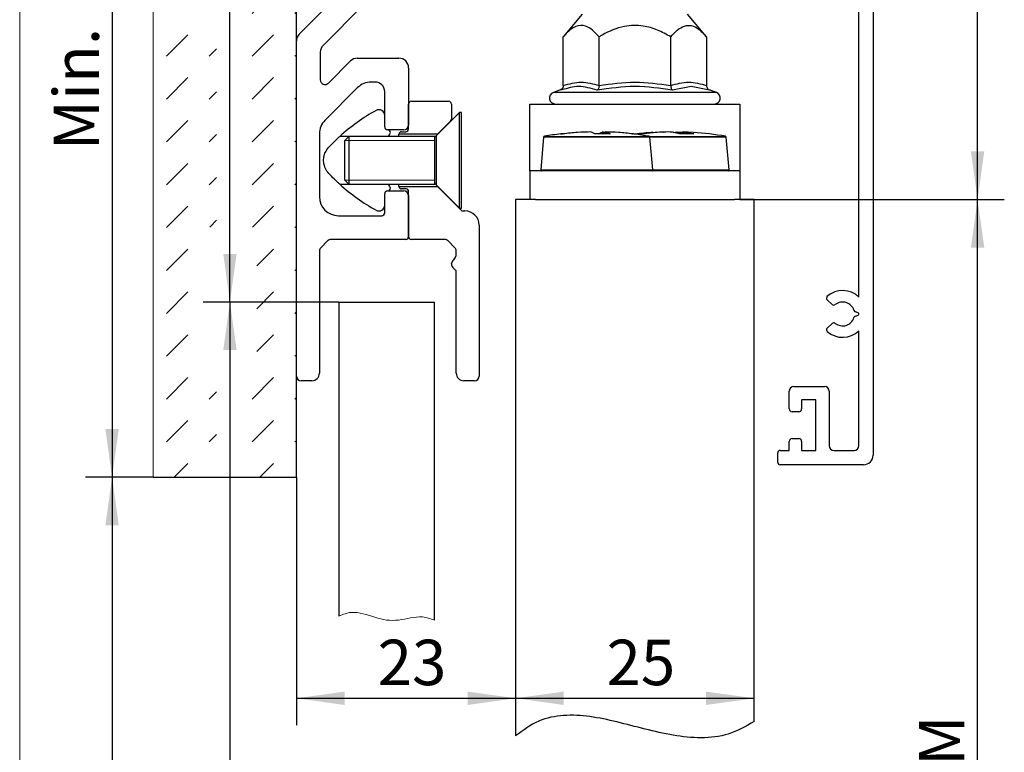
# Paper-space layout 'Wood' of a CAD drawing. Units: millimetres. Extents: x 9 to 199, y 7 to 289.
# Drawn here: x 142 to 178, y 216 to 243 of the extents above; entities that cross this region are included whole.
import ezdxf

# ---------------------------------------------------------------- set-up
doc = ezdxf.new("R2010")
doc.units = ezdxf.units.MM
doc.layers.add('FORMAT', color=7, linetype='Continuous')
doc.styles.add('SLDTEXTSTYLE1', font='TXT', dxfattribs={"width": 0.605})
doc.dimstyles.new('SLDDIMSTYLE0', dxfattribs={"dimtxt": 1.7, "dimasz": 1.8, "dimexe": 0, "dimexo": 0.0625, "dimgap": 0.425, "dimtad": 1, "dimdec": 1, "dimlfac": 2.8, "dimrnd": 1e-09, "dimzin": 12, "dimdsep": 46, "dimtxsty": 'SLDTEXTSTYLE1', "dimsah": 1, "dimcen": 0.09, "dimadec": 0, "dimazin": 3, "dimtfac": 1, "dimtofl": 0, "dimtmove": 0, "dimatfit": 3, "dimfxl": 0, "dimfrac": 2, "dimtolj": 1, "dimtzin": 12, "dimarcsym": 0})
doc.dimstyles.new('SLDDIMSTYLE2', dxfattribs={"dimtxt": 1.7, "dimasz": 1.8, "dimexe": 0, "dimexo": 0.0625, "dimgap": 0.425, "dimtad": 1, "dimdec": 0, "dimlfac": 2.8, "dimrnd": 1e-09, "dimzin": 12, "dimdsep": 46, "dimtxsty": 'SLDTEXTSTYLE1', "dimsah": 1, "dimcen": 0.09, "dimadec": 0, "dimazin": 3, "dimtfac": 1, "dimtofl": 0, "dimtmove": 0, "dimatfit": 3, "dimfxl": 0, "dimfrac": 2, "dimtolj": 1, "dimtzin": 12, "dimarcsym": 0})

# ---------------------------------------------------------------- blocks, each defined once
blk = doc.blocks.new('SW_HATCH_18')
at = {"color": 0, "linetype": 'Continuous', "lineweight": 18}
for p, q in [((0, 0), (0.354, 0.354)), ((1.604, 0), (1.958, 0.354)), ((3.207, 0), (3.562, 0.354)), ((4.811, 0), (4.867, 0.056)), ((0, -1.604), (0.802, -0.802)), ((3.378, -1.433), (4.009, -0.802)), ((4.811, -1.604), (4.867, -1.548)), ((0, -3.207), (0.802, -2.405)), ((3.378, -3.037), (4.009, -2.405)), ((4.811, -3.207), (4.867, -3.151)), ((0, -4.811), (0.802, -4.009)), ((3.207, -4.811), (4.009, -4.009)), ((1.604, -4.811), (1.878, -4.537)), ((4.811, -4.811), (4.867, -4.755)), ((0, -6.414), (0.802, -5.613)), ((3.405, -6.217), (4.009, -5.613)), ((1.801, -6.217), (1.878, -6.14)), ((1.604, -6.414), (1.611, -6.407)), ((0, -8.018), (0.802, -7.216)), ((1.604, -8.018), (1.692, -7.929)), ((3.207, -8.018), (3.223, -8.003)), ((4.811, -8.018), (4.826, -8.003)), ((0, -9.622), (0.802, -8.82)), ((3.207, -9.622), (4.009, -8.82)), ((1.604, -9.622), (1.878, -9.348)), ((4.811, -9.622), (4.867, -9.566)), ((0, -11.225), (0.802, -10.424)), ((3.207, -11.225), (4.009, -10.424)), ((1.604, -11.225), (1.878, -10.951)), ((4.811, -11.225), (4.867, -11.17)), ((3.207, -12.829), (4.009, -12.027)), ((4.811, -12.829), (4.867, -12.773)), ((3.207, -14.433), (4.009, -13.631)), ((4.811, -14.433), (4.867, -14.377)), ((0, -16.036), (0.802, -15.234)), ((3.207, -16.036), (4.009, -15.234)), ((1.604, -16.036), (1.878, -15.762)), ((4.811, -16.036), (4.867, -15.98)), ((0, -17.64), (0.802, -16.838)), ((3.207, -17.64), (4.009, -16.838)), ((1.604, -17.64), (1.878, -17.366)), ((4.811, -17.64), (4.867, -17.584)), ((0, -19.243), (0.802, -18.442)), ((3.207, -19.243), (4.009, -18.442)), ((1.604, -19.243), (1.878, -18.969)), ((4.811, -19.243), (4.867, -19.188)), ((0, -20.847), (0.802, -20.045)), ((3.207, -20.847), (4.009, -20.045)), ((1.604, -20.847), (1.878, -20.573)), ((4.811, -20.847), (4.867, -20.791)), ((0, -22.451), (0.802, -21.649)), ((3.223, -22.435), (4.009, -21.649)), ((1.619, -22.435), (1.878, -22.176)), ((4.811, -22.451), (4.867, -22.395)), ((0, -24.054), (0.802, -23.252)), ((3.378, -23.884), (4.009, -23.252)), ((4.811, -24.054), (4.867, -23.999)), ((0, -25.658), (0.802, -24.856)), ((3.378, -25.487), (4.009, -24.856)), ((4.811, -25.658), (4.867, -25.602)), ((0, -27.261), (0.802, -26.46)), ((3.378, -27.091), (4.009, -26.46)), ((4.811, -27.261), (4.867, -27.206)), ((0, -28.865), (0.802, -28.063)), ((3.207, -28.865), (4.009, -28.063)), ((1.604, -28.865), (1.878, -28.591)), ((4.811, -28.865), (4.867, -28.809)), ((0, -30.469), (0.802, -29.667)), ((3.207, -30.469), (4.009, -29.667)), ((1.604, -30.469), (1.878, -30.195)), ((4.811, -30.469), (4.867, -30.413)), ((0.284, -31.789), (0.802, -31.271)), ((3.491, -31.789), (4.009, -31.271))]:
    blk.add_line(p, q, dxfattribs=at)
blk = doc.blocks.new('_D_69')
at = {"layer": 'FORMAT'}
for p, q in [((161.555, 256.57), (143.983, 256.57)), ((144.983, 256.57), (144.983, 225.82)), ((146.527, 225.82), (143.983, 225.82))]:
    blk.add_line(p, q, dxfattribs=at)
for points in [[(144.983, 256.57), (144.733, 254.77), (145.233, 254.77)], [(144.983, 225.82), (145.233, 227.62), (144.733, 227.62)]]:
    blk.add_solid(points, dxfattribs=at)
at = {"layer": 'FORMAT', "insert": (142.791, 238.054), "char_height": 1.7, "attachment_point": 1, "rotation": 90, "style": 'SLDTEXTSTYLE1'}
blk.add_mtext('Min. 85', dxfattribs=at)
blk = doc.blocks.new('_D_70')
at = {"layer": 'FORMAT'}
for p, q in [((146.527, 225.82), (143.983, 225.82)), ((144.983, 225.82), (144.983, 189.874)), ((147.758, 189.874), (143.983, 189.874))]:
    blk.add_line(p, q, dxfattribs=at)
for points in [[(144.983, 225.82), (144.733, 224.02), (145.233, 224.02)], [(144.983, 189.874), (145.233, 191.674), (144.733, 191.674)]]:
    blk.add_solid(points, dxfattribs=at)
at = {"layer": 'FORMAT', "insert": (142.791, 206.624), "char_height": 1.7, "attachment_point": 1, "rotation": 90, "style": 'SLDTEXTSTYLE1'}
blk.add_mtext('HL', dxfattribs=at)
blk = doc.blocks.new('_D_72')
at = {"layer": 'FORMAT'}
for p, q in [((153.477, 232.374), (148.395, 232.374)), ((149.395, 232.374), (149.395, 192.374)), ((153.477, 192.374), (148.395, 192.374))]:
    blk.add_line(p, q, dxfattribs=at)
for points in [[(149.395, 232.374), (149.145, 230.574), (149.645, 230.574)], [(149.395, 192.374), (149.645, 194.174), (149.145, 194.174)]]:
    blk.add_solid(points, dxfattribs=at)
at = {"layer": 'FORMAT', "insert": (147.204, 211.099), "char_height": 1.7, "attachment_point": 1, "rotation": 90, "style": 'SLDTEXTSTYLE1'}
blk.add_mtext('HF', dxfattribs=at)
blk = doc.blocks.new('_D_73')
at = {"layer": 'FORMAT'}
for p, q in [((159.848, 256.57), (148.395, 256.57)), ((149.395, 232.374), (149.395, 256.57)), ((153.477, 232.374), (148.395, 232.374))]:
    blk.add_line(p, q, dxfattribs=at)
for points in [[(149.395, 256.57), (149.145, 254.77), (149.645, 254.77)], [(149.395, 232.374), (149.645, 234.174), (149.145, 234.174)]]:
    blk.add_solid(points, dxfattribs=at)
at = {"layer": 'FORMAT', "insert": (147.204, 243.407), "char_height": 1.7, "attachment_point": 1, "rotation": 90, "style": 'SLDTEXTSTYLE1'}
blk.add_mtext('68', dxfattribs=at)
blk = doc.blocks.new('_D_75')
at = {"layer": 'FORMAT', "color": 7}
for p, q in [((151.884, 225.82), (151.884, 216.547)), ((151.884, 217.547), (160.09, 217.547))]:
    blk.add_line(p, q, dxfattribs=at)
for points in [[(151.884, 217.547), (153.684, 217.297), (153.684, 217.797)], [(160.09, 217.547), (158.29, 217.797), (158.29, 217.297)]]:
    blk.add_solid(points, dxfattribs=at)
at = {"layer": 'FORMAT', "color": 7, "insert": (154.922, 219.738), "char_height": 1.7, "attachment_point": 1, "style": 'SLDTEXTSTYLE1'}
blk.add_mtext('23', dxfattribs=at)
blk = doc.blocks.new('_D_76')
at = {"layer": 'FORMAT', "color": 7}
for p, q in [((168.482, 236.213), (178.382, 236.213)), ((177.382, 193.427), (177.382, 236.213)), ((169.018, 193.427), (178.382, 193.427))]:
    blk.add_line(p, q, dxfattribs=at)
for points in [[(177.382, 236.213), (177.132, 234.413), (177.632, 234.413)], [(177.382, 193.427), (177.632, 195.227), (177.132, 195.227)]]:
    blk.add_solid(points, dxfattribs=at)
at = {"layer": 'FORMAT', "color": 7, "insert": (175.19, 213.331), "char_height": 1.7, "attachment_point": 1, "rotation": 90, "style": 'SLDTEXTSTYLE1'}
blk.add_mtext('HM', dxfattribs=at)
blk = doc.blocks.new('_D_77')
at = {"layer": 'FORMAT', "color": 7}
for p, q in [((167.505, 256.57), (178.382, 256.57)), ((177.382, 236.213), (177.382, 256.57)), ((168.482, 236.213), (178.382, 236.213))]:
    blk.add_line(p, q, dxfattribs=at)
for points in [[(177.382, 256.57), (177.132, 254.77), (177.632, 254.77)], [(177.382, 236.213), (177.632, 238.013), (177.132, 238.013)]]:
    blk.add_solid(points, dxfattribs=at)
at = {"layer": 'FORMAT', "color": 7, "char_height": 1.7, "attachment_point": 1, "rotation": 90, "style": 'SLDTEXTSTYLE1'}
for s, insert in [('3', (175.19, 247.717)), ('%%p', (175.19, 246.131)), ('60', (175.19, 244.001))]:
    blk.add_mtext(s, dxfattribs=dict(at, insert=insert))
blk = doc.blocks.new('_D_81')
at = {"layer": 'FORMAT', "color": 7}
blk.add_line((160.09, 217.547), (169.018, 217.547), dxfattribs=at)
for points in [[(160.09, 217.547), (161.89, 217.297), (161.89, 217.797)], [(169.018, 217.547), (167.218, 217.797), (167.218, 217.297)]]:
    blk.add_solid(points, dxfattribs=at)
at = {"layer": 'FORMAT', "color": 7, "insert": (163.489, 219.738), "char_height": 1.7, "attachment_point": 1, "style": 'SLDTEXTSTYLE1'}
blk.add_mtext('25', dxfattribs=at)

psp = doc.layouts.new('Wood')

# ---------------------------------------------------------------- linework, layer by layer
at = {"color": 7, "linetype": 'Continuous', "lineweight": 18}
for p, q in [((141.524, 262.518), (141.524, 184.518)), ((146.527, 257.963), (146.527, 225.82))]:
    psp.add_line(p, q, dxfattribs=at)
at = {"color": 7, "linetype": 'Continuous', "lineweight": 25}
for p, q in [((173.472, 255.822), (173.472, 226.643)), ((151.884, 225.82), (151.884, 249.606)), ((172.936, 232.559), (172.936, 245.086)), ((151.989, 242.399), (153.1, 243.51)), ((154.385, 243.482), (152.882, 241.978)), ((162.581, 243.142), (161.873, 242.299)), ((167.234, 242.299), (166.527, 243.142)), ((161.873, 240.476), (161.873, 242.299)), ((163.214, 240.476), (163.214, 242.299)), ((165.894, 240.476), (165.894, 242.299)), ((167.234, 242.299), (167.234, 240.476)), ((151.884, 229.606), (151.884, 242.146)), ((152.777, 241.726), (152.777, 240.693)), ((154.162, 241.499), (155.723, 241.499)), ((153.082, 240.566), (153.91, 241.394)), ((156.081, 241.142), (156.081, 238.999)), ((154.175, 240.397), (152.951, 239.172)), ((154.831, 240.606), (154.68, 240.606)), ((161.819, 240.314), (161.734, 240.297)), ((166.662, 240.438), (165.964, 240.297)), ((167.374, 240.297), (167.288, 240.314)), ((155.188, 238.927), (155.188, 240.249)), ((161.734, 240.297), (161.503, 240.213)), ((167.605, 240.213), (167.374, 240.297)), ((156.081, 238.856), (156.081, 239.784)), ((156.188, 239.892), (157.581, 239.892)), ((157.688, 239.784), (157.688, 239.222)), ((160.625, 239.784), (168.482, 239.784)), ((160.625, 237.284), (160.625, 239.784)), ((168.482, 239.784), (168.482, 237.284)), ((155.188, 238.927), (155.188, 239.356)), ((157.987, 239.463), (157.115, 238.591)), ((158.064, 239.463), (157.987, 239.463)), ((157.987, 239.438), (157.987, 239.463)), ((157.987, 235.892), (157.987, 239.438)), ((158.064, 237.38), (158.064, 239.463)), ((157.656, 239.146), (157.17, 238.659)), ((152.741, 238.667), (152.741, 236.32)), ((155.309, 238.57), (153.506, 238.57)), ((153.85, 238.57), (153.695, 238.416)), ((157.064, 238.57), (153.85, 238.57)), ((153.85, 238.57), (153.85, 237.528)), ((155.902, 238.82), (155.295, 238.82)), ((157.17, 238.659), (155.723, 238.659)), ((155.723, 238.57), (155.723, 238.659)), ((155.813, 238.749), (155.973, 238.749)), ((157.17, 238.659), (157.148, 238.637)), ((161.137, 238.543), (161.031, 237.323)), ((161.77, 238.666), (161.838, 238.672)), ((163.397, 238.703), (163.338, 238.706)), ((163.338, 238.706), (163.338, 238.669)), ((163.368, 238.741), (163.444, 238.737)), ((163.421, 238.706), (163.421, 238.668)), ((164.469, 238.667), (164.481, 238.666)), ((164.645, 238.666), (164.853, 238.687)), ((165.22, 237.323), (165.113, 238.543)), ((165.157, 238.718), (165.232, 238.722)), ((165.982, 238.721), (166.141, 238.741)), ((166.122, 238.706), (166.077, 238.701)), ((166.296, 238.697), (166.122, 238.706)), ((166.122, 238.706), (166.122, 238.69)), ((166.141, 238.741), (166.332, 238.731)), ((166.319, 238.706), (166.319, 238.667)), ((166.742, 238.721), (166.366, 238.741)), ((168.077, 237.323), (167.971, 238.543)), ((153.695, 237.554), (153.695, 238.416)), ((153.695, 236.939), (153.695, 237.554)), ((153.85, 237.528), (153.85, 236.784)), ((158.064, 235.892), (158.064, 237.38)), ((160.625, 237.284), (160.625, 236.213)), ((168.482, 237.284), (160.625, 237.284)), ((168.482, 237.284), (168.482, 236.213)), ((153.506, 236.784), (155.309, 236.784)), ((153.695, 236.939), (153.85, 236.784)), ((153.85, 236.784), (157.064, 236.784)), ((155.723, 236.695), (155.723, 236.784)), ((155.723, 236.695), (157.17, 236.695)), ((157.115, 236.764), (157.987, 235.892)), ((157.148, 236.717), (157.17, 236.695)), ((157.17, 236.695), (158.081, 235.784)), ((155.188, 235.999), (155.188, 236.427)), ((155.188, 235.713), (155.188, 236.427)), ((155.295, 236.534), (155.902, 236.534)), ((155.991, 236.606), (155.813, 236.606)), ((156.081, 234.82), (156.081, 236.517)), ((156.081, 236.356), (156.081, 234.82)), ((157.987, 235.892), (158.064, 235.892)), ((160.83, 236.213), (160.09, 236.213)), ((160.09, 236.213), (160.09, 216.137)), ((160.83, 236.213), (168.278, 236.213)), ((169.018, 236.213), (168.278, 236.213)), ((169.018, 216.681), (169.018, 236.213)), ((153.456, 235.606), (155.081, 235.606)), ((158.081, 235.784), (158.188, 235.784)), ((158.723, 235.249), (158.723, 229.606)), ((153.046, 234.661), (152.794, 234.408)), ((155.973, 234.713), (153.172, 234.713)), ((157.435, 234.713), (156.188, 234.713)), ((157.814, 234.408), (157.561, 234.661)), ((152.741, 234.282), (152.741, 229.713)), ((157.866, 234.206), (157.866, 234.282)), ((157.688, 233.799), (157.688, 233.814)), ((157.866, 233.547), (157.74, 233.673)), ((157.866, 229.713), (157.866, 233.547)), ((153.477, 232.374), (153.477, 220.626)), ((153.477, 232.374), (157.048, 232.374)), ((157.048, 220.474), (157.048, 232.374)), ((171.94, 232.286), (171.754, 232.456)), ((172.913, 231.973), (172.808, 232.011)), ((172.808, 231.847), (172.913, 231.885)), ((172.936, 231.918), (172.936, 231.94)), ((171.754, 231.401), (171.94, 231.572)), ((172.936, 227), (172.936, 231.299)), ((152.456, 229.427), (152.063, 229.427)), ((158.545, 229.427), (158.152, 229.427)), ((170.329, 228.375), (170.329, 229.036)), ((170.508, 229.215), (171.65, 229.215)), ((171.829, 229.036), (171.829, 227)), ((171.329, 228.715), (170.793, 228.715)), ((170.793, 228.715), (170.793, 228.375)), ((171.329, 226.822), (171.329, 228.715)), ((170.686, 228.268), (170.436, 228.268)), ((170.329, 226.822), (170.329, 227.161)), ((170.436, 227.268), (170.686, 227.268)), ((170.793, 227.161), (170.793, 226.822)), ((169.9, 226.375), (169.9, 226.732)), ((169.99, 226.822), (170.329, 226.822)), ((170.793, 226.822), (171.329, 226.822)), ((172.008, 226.822), (172.758, 226.822)), ((173.115, 226.286), (169.99, 226.286)), ((146.527, 225.82), (151.884, 225.82))]:
    psp.add_line(p, q, dxfattribs=at)
at = {"color": 1, "linetype": 'Continuous', "lineweight": 25}
for p, q in [((167.288, 240.314), (166.662, 240.438)), ((167.196, 240.213), (161.503, 240.213)), ((167.605, 240.213), (167.196, 240.213)), ((157.064, 238.558), (157.064, 238.57)), ((157.064, 236.784), (157.064, 238.558)), ((157.115, 238.591), (157.115, 237.525)), ((165.113, 238.543), (161.137, 238.543)), ((161.167, 238.575), (165.084, 238.575)), ((165.084, 238.575), (167.941, 238.575)), ((167.971, 238.543), (165.113, 238.543)), ((157.115, 237.525), (157.115, 236.764)), ((161.031, 237.323), (165.22, 237.323)), ((165.22, 237.323), (168.077, 237.323))]:
    psp.add_line(p, q, dxfattribs=at)
at = {"color": 7, "linetype": 'Continuous', "lineweight": 25}
for centre, radius, start, end in [((152.241, 242.146), 0.357, 135, 180), ((153.134, 241.726), 0.357, 135, 180), ((154.162, 241.142), 0.357, 90, 135), ((155.723, 241.142), 0.357, 0, 90), ((152.956, 240.693), 0.179, 180, 315), ((154.68, 239.892), 0.714, 90, 135), ((154.831, 240.249), 0.357, 0, 90), ((161.578, 240.005), 0.221, 110, 270), ((167.529, 240.005), 0.221, 270, 70), ((156.188, 239.784), 0.107, 90, 180), ((157.581, 239.784), 0.107, 0, 90), ((158.308, 233.283), 7.143, 118.7693, 132.2457), ((154.973, 239.356), 0.214, 360, 118.7692), ((157.581, 239.222), 0.107, 315, 0), ((153.456, 238.667), 0.714, 135, 180), ((155.295, 238.927), 0.107, 180, 270), ((155.902, 238.999), 0.179, 270, 0), ((155.973, 238.856), 0.107, 270, 0), ((155.295, 238.713), 0.107, 0, 90), ((156.688, 237.677), 1.643, 142.5268, 147.0793), ((155.299, 238.742), 0.107, 322.5268, 344.3136), ((155.813, 238.659), 0.0893, 90, 180), ((157.064, 238.642), 0.0714, 270, 315), ((161.173, 238.54), 0.0357, 100.1365, 175), ((163.125, 227.619), 11.13, 96.9341, 100.1365), ((163.125, 227.619), 11.13, 82.7361, 83.0653), ((163.125, 227.619), 11.13, 79.8635, 82.7361), ((165.982, 227.619), 11.13, 93.863, 97.3744), ((165.078, 238.54), 0.0357, 5, 79.8635), ((165.982, 227.619), 11.13, 79.8635, 86.089), ((167.935, 238.54), 0.0357, 5, 79.8635), ((161.066, 237.32), 0.0357, 175, 270), ((165.185, 237.32), 0.0357, 270, 5), ((168.042, 237.32), 0.0357, 270, 5), ((158.308, 242.072), 7.143, 227.7543, 241.2307), ((155.295, 236.642), 0.107, 270, 360), ((156.688, 237.677), 1.643, 212.9207, 217.4732), ((155.299, 236.613), 0.107, 15.6864, 37.4732), ((155.813, 236.695), 0.0893, 180, 270), ((157.064, 236.713), 0.0714, 45, 90), ((153.456, 236.32), 0.714, 180, 270), ((155.295, 236.427), 0.107, 90, 180), ((155.902, 236.356), 0.179, 0, 90), ((155.991, 236.517), 0.0893, 0, 90), ((154.973, 235.999), 0.214, 241.2308, 360), ((155.081, 235.713), 0.107, 270, 0), ((158.188, 235.249), 0.536, 0, 90), ((155.973, 234.82), 0.107, 270, 0), ((156.188, 234.82), 0.107, 180, 270), ((153.172, 234.534), 0.179, 90, 135), ((157.435, 234.534), 0.179, 45, 90), ((152.92, 234.282), 0.179, 135, 180), ((157.438, 234.206), 0.429, 310.9327, 0), ((157.688, 234.282), 0.179, 0, 45), ((157.777, 233.814), 0.0893, 130.9327, 180), ((157.866, 233.799), 0.179, 180, 225), ((171.814, 232.522), 0.0893, 130.975, 227.5), ((172.329, 231.929), 0.875, 46.0622, 130.975), ((172, 232.352), 0.0893, 227.5, 307.9059), ((172.329, 231.929), 0.446, 18.1532, 127.9059), ((172.839, 232.096), 0.0905, 198.1532, 250.0006), ((172.839, 231.762), 0.0905, 109.9995, 161.8468), ((172.9, 231.939), 0.0365, 0.8537, 69.1463), ((172.9, 231.919), 0.0365, 290.8537, 359.1463), ((172, 231.506), 0.0893, 52.0941, 132.5), ((172.329, 231.929), 0.446, 232.0941, 341.8468), ((171.814, 231.336), 0.0893, 132.5, 229.025), ((172.329, 231.929), 0.875, 229.025, 313.9378), ((152.456, 229.713), 0.286, 270, 0), ((158.152, 229.713), 0.286, 180, 270), ((152.063, 229.606), 0.179, 180, 270), ((158.545, 229.606), 0.179, 270, 0), ((170.508, 229.036), 0.179, 90, 180), ((171.65, 229.036), 0.179, 360, 90), ((170.436, 228.375), 0.107, 180, 270), ((170.686, 228.375), 0.107, 270, 0), ((170.436, 227.161), 0.107, 90, 180), ((170.686, 227.161), 0.107, 0, 90), ((169.99, 226.732), 0.0893, 90, 180), ((172.008, 227), 0.179, 180, 270), ((172.758, 227), 0.179, 270, 0), ((169.99, 226.375), 0.0893, 180, 270), ((173.115, 226.643), 0.357, 270, 0)]:
    psp.add_arc(centre, radius, start, end, dxfattribs=at)
for points, knots in [([(163.214, 242.299), (163.134, 242.387), (162.972, 242.565), (162.68, 242.741), (162.311, 242.726), (162.04, 242.493), (161.892, 242.32), (161.873, 242.299)], [0, 0, 0, 0, 0.192119, 0.390267, 0.637829, 0.954567, 1, 1, 1, 1]), ([(165.894, 242.299), (165.732, 242.388), (165.408, 242.567), (164.823, 242.741), (164.089, 242.726), (163.547, 242.493), (163.251, 242.32), (163.214, 242.299)], [0, 0, 0, 0, 0.195608, 0.390262, 0.637827, 0.954567, 1, 1, 1, 1]), ([(165.894, 242.299), (165.974, 242.387), (166.136, 242.566), (166.366, 242.702), (166.631, 242.746), (166.923, 242.637), (167.131, 242.411), (167.234, 242.299)], [0, 0, 0, 0, 0.191949, 0.389921, 0.500443, 0.752909, 1, 1, 1, 1]), ([(161.873, 240.476), (161.871, 240.457), (161.867, 240.417), (161.835, 240.365), (161.789, 240.322), (161.752, 240.305), (161.734, 240.297)], [0, 0, 0, 0, 0.23074, 0.499498, 0.74986, 1, 1, 1, 1]), ([(163.214, 240.476), (163.213, 240.457), (163.21, 240.417), (163.194, 240.365), (163.172, 240.322), (163.153, 240.305), (163.144, 240.297)], [0, 0, 0, 0, 0.230745, 0.499511, 0.750084, 1, 1, 1, 1]), ([(165.964, 240.297), (165.494, 240.367), (164.554, 240.508), (163.614, 240.367), (163.144, 240.297)], [0, 0, 0, 0, 0.499665, 1, 1, 1, 1]), ([(165.894, 240.476), (165.895, 240.457), (165.897, 240.417), (165.914, 240.365), (165.936, 240.322), (165.955, 240.305), (165.964, 240.297)], [0, 0, 0, 0, 0.2307777, 0.4995101, 0.7500834, 1, 1, 1, 1]), ([(167.234, 240.476), (167.236, 240.457), (167.241, 240.417), (167.273, 240.365), (167.319, 240.322), (167.355, 240.305), (167.374, 240.297)], [0, 0, 0, 0, 0.230745, 0.499511, 0.750084, 1, 1, 1, 1]), ([(153.095, 238.166), (153.187, 238.261), (153.331, 238.409), (153.463, 238.531), (153.503, 238.568), (153.505, 238.57), (153.506, 238.57)], [0, 0, 0, 0, 0.458046, 0.716668, 0.93341, 1, 1, 1, 1]), ([(161.865, 238.666), (161.849, 238.668), (161.821, 238.671), (161.794, 238.668), (161.782, 238.667)], [0, 0, 0, 0, 0.575288, 1, 1, 1, 1]), ([(162.883, 238.741), (162.725, 238.735), (162.385, 238.722), (162.046, 238.685), (161.865, 238.666)], [0, 0, 0, 0, 0.462832, 1, 1, 1, 1]), ([(162.788, 238.741), (162.788, 238.741), (162.793, 238.741), (162.8, 238.741), (162.806, 238.738), (162.807, 238.737)], [0, 0, 0, 0, 0.0300478, 0.8114538, 1, 1, 1, 1]), ([(163.05, 238.666), (163.02, 238.685), (162.964, 238.722), (162.909, 238.735), (162.883, 238.741)], [0, 0, 0, 0, 0.537168, 1, 1, 1, 1]), ([(163.201, 238.666), (163.231, 238.685), (163.286, 238.722), (163.342, 238.735), (163.368, 238.741)], [0, 0, 0, 0, 0.5371677, 1, 1, 1, 1]), ([(163.338, 238.706), (163.31, 238.701), (163.274, 238.695), (163.238, 238.673), (163.23, 238.668)], [0, 0, 0, 0, 0.767781, 1, 1, 1, 1]), ([(163.368, 238.741), (163.368, 238.741), (163.364, 238.741), (163.357, 238.74), (163.347, 238.734), (163.341, 238.725), (163.338, 238.716), (163.338, 238.709), (163.338, 238.706)], [0, 0, 0, 0, 0.01038, 0.280322, 0.540465, 0.72821, 0.86382, 1, 1, 1, 1]), ([(163.421, 238.706), (163.421, 238.709), (163.422, 238.716), (163.426, 238.725), (163.435, 238.734), (163.447, 238.74), (163.457, 238.741), (163.463, 238.741), (163.463, 238.741)], [0, 0, 0, 0, 0.1361801, 0.2717903, 0.4595347, 0.7196784, 0.9896198, 1, 1, 1, 1]), ([(163.463, 238.741), (163.489, 238.735), (163.544, 238.722), (163.6, 238.685), (163.63, 238.666)], [0, 0, 0, 0, 0.462832, 1, 1, 1, 1]), ([(164.481, 238.666), (164.299, 238.685), (163.961, 238.722), (163.62, 238.735), (163.463, 238.741)], [0, 0, 0, 0, 0.537168, 1, 1, 1, 1]), ([(165.824, 238.741), (165.676, 238.735), (165.358, 238.722), (165.041, 238.685), (164.87, 238.666)], [0, 0, 0, 0, 0.4628323, 1, 1, 1, 1]), ([(165.599, 238.741), (165.599, 238.741), (165.605, 238.741), (165.616, 238.74), (165.628, 238.736), (165.632, 238.731), (165.633, 238.731)], [0, 0, 0, 0, 0.0184566, 0.4984277, 0.9609781, 1, 1, 1, 1]), ([(166.219, 238.666), (166.148, 238.685), (166.017, 238.722), (165.885, 238.735), (165.824, 238.741)], [0, 0, 0, 0, 0.5371677, 1, 1, 1, 1]), ([(166.141, 238.741), (166.141, 238.741), (166.139, 238.741), (166.134, 238.74), (166.128, 238.734), (166.124, 238.725), (166.122, 238.716), (166.122, 238.709), (166.122, 238.706)], [0, 0, 0, 0, 0.0103802, 0.2803216, 0.5404653, 0.7282097, 0.8638199, 1, 1, 1, 1]), ([(166.319, 238.706), (166.319, 238.709), (166.319, 238.716), (166.325, 238.725), (166.334, 238.734), (166.349, 238.74), (166.36, 238.741), (166.366, 238.741), (166.366, 238.741)], [0, 0, 0, 0, 0.13618, 0.27179, 0.459535, 0.719678, 0.98962, 1, 1, 1, 1]), ([(166.366, 238.741), (166.428, 238.735), (166.56, 238.722), (166.691, 238.685), (166.762, 238.666)], [0, 0, 0, 0, 0.462832, 1, 1, 1, 1]), ([(153.095, 237.189), (153.049, 237.247), (152.958, 237.363), (152.896, 237.586), (152.904, 237.803), (152.965, 237.991), (153.039, 238.104), (153.088, 238.158), (153.095, 238.166)], [0, 0, 0, 0, 0.214525, 0.430604, 0.614501, 0.783161, 0.968675, 1, 1, 1, 1]), ([(153.506, 236.784), (153.499, 236.791), (153.485, 236.803), (153.375, 236.905), (153.237, 237.039), (153.13, 237.152), (153.095, 237.189)], [0, 0, 0, 0, 0.236715, 0.471958, 0.824248, 1, 1, 1, 1]), ([(169.018, 216.681), (168.704, 216.499), (168.091, 216.144), (167.022, 216.034), (165.975, 216.147), (164.93, 216.392), (163.9, 216.666), (162.886, 216.882), (161.895, 216.943), (160.899, 216.75), (160.366, 216.346), (160.09, 216.137)], [0, 0, 0, 0, 0.1157624, 0.2257256, 0.3382686, 0.4543686, 0.5709523, 0.6819776, 0.787324, 0.8897008, 1, 1, 1, 1])]:
    psp.add_open_spline(points, degree=3, knots=knots, dxfattribs=at)
at = {"color": 1, "linetype": 'Continuous', "lineweight": 25}
for points, knots in [([(163.144, 240.297), (162.913, 240.369), (162.477, 240.504), (162.029, 240.374), (161.819, 240.314)], [0, 0, 0, 0, 0.531341, 1, 1, 1, 1]), ([(163.53, 238.667), (163.521, 238.672), (163.485, 238.695), (163.448, 238.701), (163.421, 238.706)], [0, 0, 0, 0, 0.245483, 1, 1, 1, 1]), ([(166.573, 238.668), (166.554, 238.673), (166.469, 238.695), (166.384, 238.701), (166.319, 238.706)], [0, 0, 0, 0, 0.228577, 1, 1, 1, 1])]:
    psp.add_open_spline(points, degree=3, knots=knots, dxfattribs=at)
at = {"color": 7, "linetype": 'Continuous', "lineweight": 25}
for points in [[(161.873, 240.476), (162.097, 240.537), (162.543, 240.66), (162.99, 240.537), (163.214, 240.476)], [(163.214, 240.476), (163.66, 240.537), (164.554, 240.66), (165.447, 240.537), (165.894, 240.476)], [(165.894, 240.476), (166.118, 240.537), (166.564, 240.66), (167.011, 240.537), (167.234, 240.476)], [(163.63, 238.666), (163.533, 238.668), (163.34, 238.671), (163.146, 238.668), (163.05, 238.666)], [(164.87, 238.666), (164.833, 238.668), (164.758, 238.671), (164.683, 238.668), (164.645, 238.666)], [(166.762, 238.666), (166.671, 238.668), (166.49, 238.671), (166.309, 238.668), (166.219, 238.666)]]:
    psp.add_open_spline(points, degree=3, dxfattribs=at)
at = {"color": 7, "linetype": 'Continuous', "lineweight": 18}
psp.add_open_spline([(157.048, 220.474), (156.901, 220.526), (156.61, 220.63), (156.148, 220.556), (155.711, 220.46), (155.097, 220.454), (154.541, 220.699), (153.92, 220.799), (153.628, 220.685), (153.477, 220.626)], degree=3, knots=[0, 0, 0, 0, 0.126313, 0.250076, 0.375124, 0.497015, 0.746549, 0.869381, 1, 1, 1, 1], dxfattribs=at)
at = {"layer": 'FORMAT', "lineweight": 18}
for p, q in [((153.695, 238.416), (157.064, 238.416)), ((153.695, 236.939), (157.064, 236.939))]:
    psp.add_line(p, q, dxfattribs=at)

# ---------------------------------------------------------------- block references
at = {"color": 7, "linetype": 'Continuous', "lineweight": 18}
psp.add_blockref('SW_HATCH_18', (147.018, 257.609), dxfattribs=at)

# ---------------------------------------------------------------- dimensions: what is measured, and where the dimension line sits
at = {"layer": 'FORMAT'}
for base, p1, p2, dimstyle, picture, middle in [((144.983, 225.82), (161.555, 256.57), (146.527, 225.82), 'SLDDIMSTYLE0', '_D_69', (144.983, 241.195)), ((149.395, 256.57), (153.477, 232.374), (159.848, 256.57), 'SLDDIMSTYLE2', '_D_73', (149.395, 244.472)), ((149.395, 192.374), (153.477, 232.374), (153.477, 192.374), 'SLDDIMSTYLE0', '_D_72', (149.395, 212.374)), ((144.9829, 189.8737), (146.527, 225.8202), (147.7576, 189.8737), 'SLDDIMSTYLE0', '_D_70', (144.9829, 207.8469))]:
    dim = psp.add_linear_dim(base=base, p1=p1, p2=p2, angle=90, dimstyle=dimstyle, dxfattribs=at)
    dim.commit()
    dim.dimension.update_dxf_attribs({"geometry": picture, "text_midpoint": middle, "dimtype": 160})
at = {"layer": 'FORMAT', "color": 7}
dim = psp.add_linear_dim(base=(177.382, 256.57), p1=(168.482, 236.213), p2=(167.505, 256.57), angle=90, text='<>%%p3', dimstyle='SLDDIMSTYLE0', dxfattribs=at)
dim.commit()
dim.dimension.update_dxf_attribs({"geometry": '_D_77', "text_midpoint": (177.382, 246.392), "dimtype": 160})
dim = psp.add_linear_dim(base=(177.382, 236.213), p1=(169.018, 193.427), p2=(168.482, 236.213), angle=90, dimstyle='SLDDIMSTYLE0', dxfattribs=at)
dim.commit()
dim.dimension.update_dxf_attribs({"geometry": '_D_76', "text_midpoint": (177.382, 214.82), "dimtype": 160})
for base, p1, p2, picture, middle in [((160.09, 217.547), (151.884, 225.82), (160.09, 216.137), '_D_75', (155.987, 217.547)), ((169.018, 217.547), (160.09, 216.137), (169.018, 216.681), '_D_81', (164.554, 217.547))]:
    dim = psp.add_linear_dim(base=base, p1=p1, p2=p2, dimstyle='SLDDIMSTYLE0', dxfattribs=at)
    dim.commit()
    dim.dimension.update_dxf_attribs({"geometry": picture, "text_midpoint": middle, "dimtype": 160})

doc.saveas('drawing.dxf')
